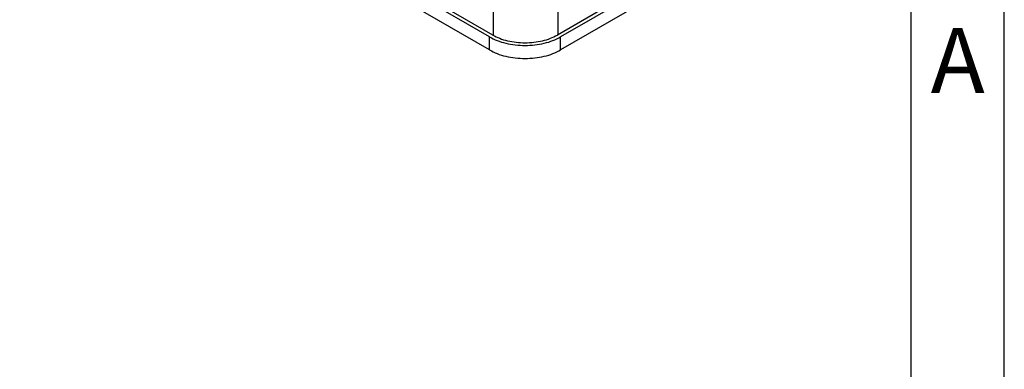
# Model space of a CAD drawing. Units: millimetres. Extents: x -1138 to -544, y 388 to 808.
# Drawn here: x -650 to -544, y 637 to 674 of the extents above; entities that cross this region are included whole.
import ezdxf

# ---------------------------------------------------------------- set-up
doc = ezdxf.new("R2010")
doc.units = ezdxf.units.MM
doc.layers.add('1', color=7, linetype='Continuous')
doc.styles.add('CONVERTER_12', font='ARIAL.TTF', dxfattribs={"width": 1.2})

# ---------------------------------------------------------------- blocks, each defined once
blk = doc.blocks.new('_formato_A4', base_point=(-257.065, 194.05))
at = {"layer": '1', "color": 7, "linetype": 'Continuous'}
for p, q in [((-267, 194.05), (-267, 404.05)), ((-272, 199.05), (-272, 378.05))]:
    blk.add_line(p, q, dxfattribs=at)
at = {"layer": '1', "color": 7, "insert": (-269.5, 334.55), "char_height": 3.5, "attachment_point": 5, "line_spacing_factor": 1.320528, "style": 'CONVERTER_12'}
blk.add_mtext('A', dxfattribs=at)

msp = doc.modelspace()

# ---------------------------------------------------------------- linework, layer by layer
at = {"color": 2, "linetype": 'Continuous'}
for p, q in [((-599.164, 672.54), (-649.577, 701.718)), ((-598.818, 672.74), (-649.231, 701.918)), ((-599.164, 671.141), (-649.577, 700.319)), ((-567.288, 686.978), (-591.888, 672.74)), ((-566.941, 686.778), (-591.542, 672.54)), ((-566.941, 685.379), (-591.542, 671.141)), ((-598.731, 672.691), (-598.731, 675.808)), ((-591.801, 672.79), (-591.801, 675.808)), ((-599.164, 671.141), (-599.164, 672.54)), ((-591.542, 671.141), (-591.542, 672.54))]:
    msp.add_line(p, q, dxfattribs=at)
for points, knots in [([(-599.164, 672.54), (-598.895, 672.402), (-598.337, 672.116), (-597.403, 671.841), (-596.398, 671.664), (-595.353, 671.607), (-594.308, 671.664), (-593.303, 671.841), (-592.369, 672.116), (-591.81, 672.402), (-591.542, 672.54)], [0, 0, 0, 0, 0.9042385, 1.8796711, 2.9062635, 3.9595074, 5.0127513, 6.0393437, 7.0147763, 7.9190148, 7.9190148, 7.9190148, 7.9190148]), ([(-598.818, 672.74), (-598.573, 672.615), (-598.066, 672.355), (-597.216, 672.105), (-596.303, 671.945), (-595.353, 671.892), (-594.403, 671.945), (-593.49, 672.105), (-592.64, 672.355), (-592.132, 672.615), (-591.888, 672.74)], [0, 0, 0, 0, 0.822035, 1.7087919, 2.6420577, 3.5995522, 4.5570466, 5.4903124, 6.3770694, 7.1991044, 7.1991044, 7.1991044, 7.1991044]), ([(-599.164, 671.141), (-598.895, 671.003), (-598.337, 670.717), (-597.403, 670.443), (-596.398, 670.266), (-595.353, 670.208), (-594.308, 670.266), (-593.303, 670.443), (-592.369, 670.717), (-591.81, 671.003), (-591.542, 671.141)], [0, 0, 0, 0, 0.9042385, 1.8796711, 2.9062635, 3.9595074, 5.0127513, 6.0393437, 7.0147763, 7.9190148, 7.9190148, 7.9190148, 7.9190148])]:
    msp.add_open_spline(points, degree=3, knots=knots, dxfattribs=at)

# ---------------------------------------------------------------- block references
at = {"layer": '1', "xscale": 2, "yscale": 2, "zscale": 2}
msp.add_blockref('_formato_A4', (-524.065, 388.1), dxfattribs=at)

doc.saveas('drawing.dxf')
